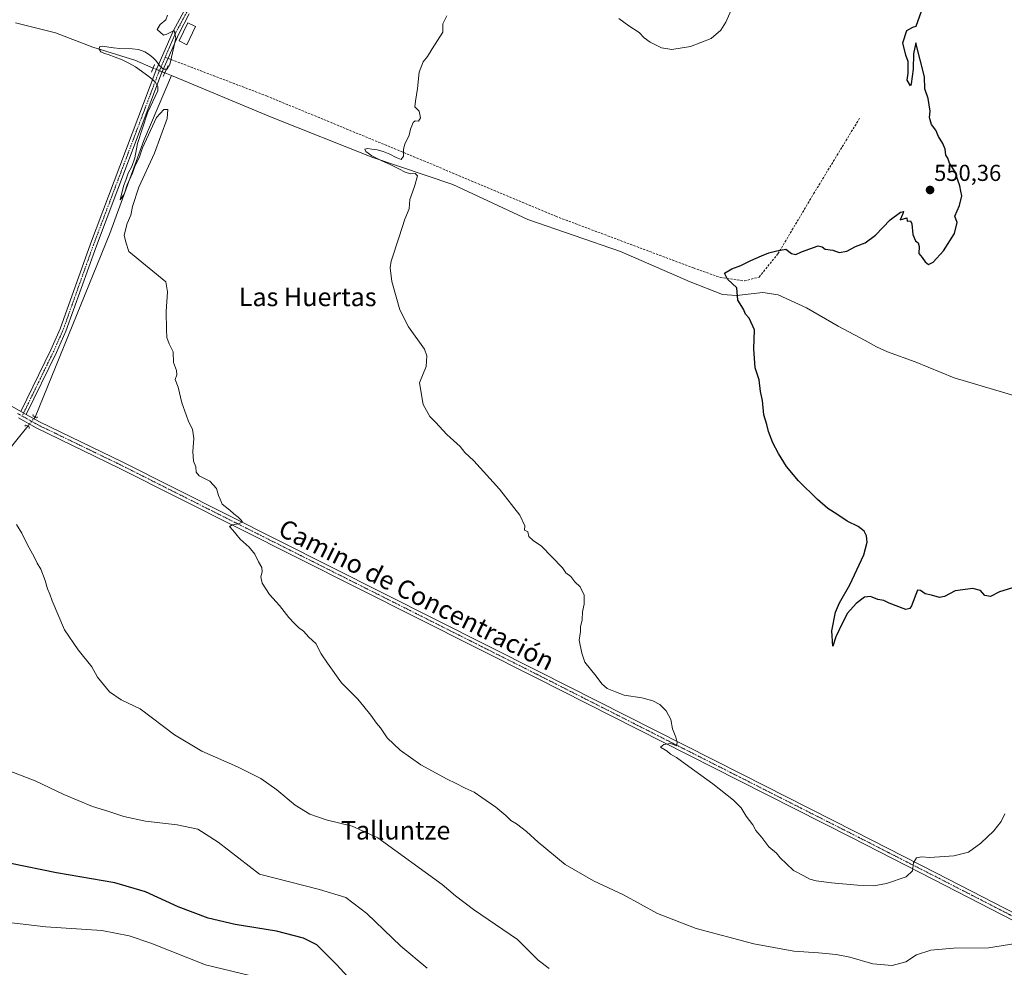
# Model space of a CAD drawing. Units: metres. Extents: x 620916 to 624379, y 4738746 to 4741120.
# Drawn here: x 621612 to 622040, y 4739533 to 4739945 of the extents above; entities that cross this region are included whole.
import ezdxf
from ezdxf.enums import TextEntityAlignment as Align

# ---------------------------------------------------------------- set-up
doc = ezdxf.new("R2010")
doc.units = ezdxf.units.M
doc.header["$MEASUREMENT"] = 0
for name, pattern in [('TRAZO_Y_PUNTO', [1, 0.5, -0.25, 0, -0.25]), ('TRAZOS2', [0.375, 0.25, -0.125]), ('TRAZOSX2', [1.5, 1, -0.5])]:
    doc.linetypes.add(name, pattern=pattern)
for name, color, linetype, lineweight in [('Carátula', 7, 'Continuous', 5), ('Corriente natural lineal', 142, 'Continuous', 13), ('Corriente natural lineal oculto', 19, 'TRAZO_Y_PUNTO', 13), ('Curva de nivel maestra', 36, 'Continuous', 30), ('Curva de nivel normal', 36, 'Continuous', 0), ('Edificación ligera', 1, 'Continuous', 0), ('Edificación ligera Cxs', 1, 'Continuous', 0), ('Pista no pavimentada', 254, 'Continuous', 13), ('Pista no pavimentada Cxs', 254, 'Continuous', 0), ('Pista pavimentada eje', 135, 'TRAZO_Y_PUNTO', 0), ('Puente lineal', 2, 'TRAZOS2', 0), ('Punto de cota en terreno', 7, 'Continuous', 0), ('Rótulo de punto de cota en terreno', 19, 'Continuous', 0), ('Senda', 19, 'TRAZOSX2', 0), ('Texto cartográfico', 19, 'Continuous', 0)]:
    doc.layers.add(name, color=color, linetype=linetype, lineweight=lineweight)
doc.styles.add('Arial', font='txt', dxfattribs={"height": 0.2})

# ---------------------------------------------------------------- blocks, each defined once
blk = doc.blocks.new('*U165')
at = {"layer": 'Curva de nivel normal', "color": 36, "linetype": 'Continuous', "lineweight": 0}
blk.add_polyline3d([(621607.46, 4739618.73, 570), (621618.86, 4739614.42, 570), (621631.28, 4739608.52, 570), (621643.68, 4739603.27, 570), (621650.32, 4739601.23, 570), (621657.29, 4739598.93, 570), (621666.73, 4739596.87, 570), (621680.44, 4739595.4, 570), (621689.47, 4739593.5, 570), (621698.3, 4739587.79, 570), (621716.16, 4739573.85, 570), (621742.35, 4739567.26, 570), (621753.66, 4739563.76, 570), (621762.9, 4739556.8, 570), (621777.6, 4739542.62, 570), (621789, 4739533.12, 570)], dxfattribs=at)
blk = doc.blocks.new('*U170')
at = {"layer": 'Curva de nivel normal', "color": 36, "linetype": 'Continuous', "lineweight": 0}
blk.add_polyline3d([(621610.72, 4739725.73, 565), (621612.97, 4739722.02, 565), (621615.4, 4739716.96, 565), (621618.39, 4739711.7, 565), (621619.59, 4739709.03, 565), (621621.27, 4739706.36, 565), (621623.2, 4739701.46, 565), (621624.11, 4739697.86, 565), (621625.17, 4739695.59, 565), (621626.13, 4739692.69, 565), (621631.56, 4739680.02, 565), (621637.53, 4739671.37, 565), (621643.35, 4739663.98, 565), (621645.85, 4739659.53, 565), (621651.01, 4739653.04, 565), (621656.17, 4739649.69, 565), (621664.33, 4739645.69, 565), (621679.36, 4739634.5, 565), (621691.15, 4739627.32, 565), (621706.7, 4739620.58, 565), (621716.86, 4739615.5, 565), (621723.83, 4739610.5, 565), (621731.74, 4739603.84, 565), (621738.08, 4739599.95, 565), (621745.23, 4739597.56, 565), (621756.54, 4739594.78, 565), (621767.58, 4739589.68, 565), (621795.52, 4739569.45, 565), (621801.43, 4739564.52, 565), (621809.19, 4739558.52, 565), (621828.33, 4739545.49, 565), (621837.34, 4739536.58, 565), (621842.06, 4739532.87, 565)], dxfattribs=at)
blk = doc.blocks.new('*U186')
at = {"layer": 'Curva de nivel normal', "color": 36, "linetype": 'Continuous', "lineweight": 0}
for points in [[(622039.91, 4739600.12, 555), (622038.35, 4739596.83, 555), (622035.22, 4739592.71, 555), (622029.56, 4739587.37, 555), (622024.22, 4739583.51, 555), (622017.81, 4739581.89, 555), (622007.44, 4739581.16, 555), (622003.73, 4739581.47, 555), (622001.58, 4739581.06, 555), (622000.35, 4739578.77, 555), (621999.88, 4739575.37, 555), (621997.06, 4739572.75, 555), (621988.57, 4739569.83, 555), (621983.01, 4739568.8, 555), (621976.01, 4739569.09, 555), (621964.67, 4739570.08, 555), (621958.01, 4739571.04, 555), (621955.34, 4739571.74, 555), (621952.73, 4739573.19, 555), (621948.24, 4739575.53, 555), (621945.16, 4739578.46, 555), (621942.39, 4739580.96, 555), (621940.77, 4739583.09, 555), (621937.52, 4739585.77, 555), (621934.4, 4739589.82, 555), (621931.75, 4739592.82, 555), (621930.48, 4739595.36, 555), (621927.65, 4739599.06, 555), (621925.42, 4739602.79, 555), (621922.05, 4739606.08, 555), (621913.09, 4739613.2, 555), (621902.68, 4739620.68, 555), (621897.42, 4739624.6, 555), (621894.69, 4739626.08, 555), (621893.27, 4739627.3, 555), (621890.43, 4739629.13, 555), (621891.82, 4739630.26, 555), (621894.9, 4739630.63, 555), (621897.32, 4739629.6, 555), (621897.68, 4739631.05, 555), (621897.14, 4739633.43, 555), (621895.69, 4739637.05, 555), (621894.95, 4739641.04, 555), (621892.92, 4739644.84, 555), (621890.13, 4739647.6, 555), (621887.14, 4739649.27, 555), (621882.34, 4739650.44, 555), (621874.67, 4739651.6, 555), (621870.92, 4739653.04, 555), (621867.22, 4739654.59, 555), (621864.88, 4739656.55, 555), (621862.52, 4739659.94, 555), (621857.5, 4739666.03, 555), (621856.26, 4739669.87, 555), (621855.04, 4739675.5, 555), (621855.64, 4739679.33, 555), (621855.68, 4739681.38, 555), (621856.4, 4739684.42, 555), (621856.46, 4739687.81, 555), (621857.2, 4739691.17, 555), (621857.26, 4739695.07, 555), (621855.48, 4739698.78, 555), (621853.17, 4739700.86, 555), (621851.49, 4739703.18, 555), (621849.24, 4739704.8, 555), (621847.79, 4739706.95, 555), (621838.65, 4739716.34, 555), (621835.15, 4739718.83, 555), (621833.2, 4739720.56, 555), (621832.78, 4739722.6, 555), (621831.28, 4739723.36, 555), (621831.54, 4739725.23, 555), (621829.26, 4739729.79, 555), (621820.54, 4739741.16, 555), (621809.32, 4739753.48, 555), (621805.42, 4739757.04, 555), (621803.37, 4739759.64, 555), (621797.57, 4739764.94, 555), (621792.7, 4739770.19, 555), (621790.2, 4739772.75, 555), (621787.29, 4739777.97, 555), (621785.73, 4739787.31, 555), (621788.57, 4739794.49, 555), (621788.97, 4739799.1, 555), (621787.88, 4739801.93, 555), (621780.92, 4739811.7, 555), (621777.2, 4739819.03, 555), (621773.76, 4739831.36, 555), (621772.99, 4739837.29, 555), (621773.4, 4739840.13, 555), (621776.84, 4739850.76, 555), (621779.31, 4739858.46, 555), (621781.26, 4739862.94, 555), (621781.47, 4739866.94, 555), (621783.58, 4739872.63, 555), (621784.92, 4739877.26, 555), (621783.86, 4739878.26, 555), (621781.78, 4739878.12, 555), (621779.44, 4739878.78, 555), (621776.81, 4739880.26, 555), (621773.3, 4739882.03, 555), (621769.02, 4739883.93, 555), (621764.97, 4739885.94, 555), (621762.4, 4739887.74, 555), (621761.98, 4739888.81, 555), (621763.11, 4739889.04, 555), (621764.98, 4739888.88, 555), (621767.29, 4739888.56, 555), (621769.99, 4739887.88, 555), (621772.91, 4739886.7, 555), (621775.54, 4739885.18, 555), (621777.76, 4739884.4, 555), (621778.82, 4739885.76, 555), (621778.71, 4739888.75, 555), (621779.34, 4739890.99, 555), (621781.31, 4739894.89, 555), (621781.83, 4739897.53, 555), (621782.96, 4739900.44, 555), (621783.88, 4739901.2, 555), (621785.25, 4739901.03, 555), (621786.16, 4739902.44, 555), (621785.54, 4739905.29, 555), (621783.63, 4739907.14, 555), (621784, 4739909.63, 555), (621784.88, 4739915.11, 555), (621785.62, 4739922.33, 555), (621787.35, 4739926.81, 555), (621789.14, 4739929.06, 555), (621791.2, 4739932.36, 555), (621795.92, 4739939.66, 555), (621795.93, 4739943.2, 555), (621797.65, 4739946.67, 555)], [(621872.25, 4739945.61, 555), (621876.64, 4739942.33, 555), (621881.17, 4739939.54, 555), (621883.36, 4739937.2, 555), (621885.99, 4739935.28, 555), (621890.83, 4739932.83, 555), (621895.3, 4739932.18, 555), (621903.5, 4739933.36, 555), (621912.46, 4739936.88, 555), (621916.67, 4739940.52, 555), (621918.83, 4739944, 555), (621925.8, 4739959.7, 555)]]:
    blk.add_polyline3d(points, dxfattribs=at)
blk = doc.blocks.new('*U188')
at = {"layer": 'Curva de nivel normal', "color": 36, "linetype": 'Continuous', "lineweight": 0}
blk.add_polyline3d([(621676.26, 4739947.03, 560), (621675.54, 4739945.03, 560), (621673.15, 4739942.98, 560), (621671.78, 4739940.86, 560), (621674.49, 4739938.35, 560), (621675.96, 4739938.71, 560), (621679.2, 4739940.38, 560), (621679.85, 4739937.1, 560), (621677.28, 4739925.66, 560), (621676.14, 4739923.62, 560), (621674.56, 4739923.57, 560), (621673.24, 4739924.61, 560), (621671.22, 4739927.37, 560), (621670.1, 4739928.54, 560), (621668.51, 4739929.77, 560), (621666.38, 4739931.13, 560), (621663.73, 4739932.08, 560), (621660.92, 4739932.36, 560), (621655.5, 4739932.58, 560), (621652.77, 4739932.77, 560), (621647.94, 4739933.62, 560), (621646.67, 4739933.27, 560), (621646.55, 4739932.19, 560), (621647.38, 4739931.04, 560), (621648.9, 4739930.34, 560), (621650.53, 4739929.89, 560), (621656.57, 4739927.59, 560), (621659.53, 4739926.23, 560), (621662.44, 4739924.57, 560), (621668.18, 4739920.43, 560), (621670.97, 4739918.03, 560), (621672.11, 4739915.97, 560), (621672.09, 4739914.18, 560), (621667.59, 4739904.57, 560), (621663.24, 4739891.23, 560), (621662.1, 4739885.03, 560), (621660.75, 4739881.3, 560), (621659.16, 4739878.46, 560), (621658.16, 4739875.3, 560), (621657.18, 4739872.7, 560), (621655.7, 4739866.84, 560), (621657.51, 4739869.25, 560), (621658.76, 4739873.36, 560), (621661.02, 4739878.45, 560), (621662.19, 4739881.72, 560), (621663.91, 4739885.12, 560), (621665.42, 4739889.36, 560), (621671.42, 4739902.52, 560), (621674.63, 4739906.03, 560), (621676.4, 4739906.08, 560), (621676.14, 4739902.15, 560), (621670.61, 4739887.06, 560), (621663.77, 4739872.29, 560), (621661.01, 4739863.91, 560), (621660.32, 4739860.22, 560), (621658.77, 4739856.5, 560), (621657.46, 4739851.41, 560), (621658.23, 4739848.38, 560), (621659.52, 4739844.4, 560), (621675.48, 4739831.16, 560), (621676.33, 4739826.82, 560), (621675.68, 4739818.31, 560), (621675.8, 4739810.48, 560), (621675.95, 4739807.04, 560), (621677.02, 4739804.3, 560), (621678.74, 4739800.76, 560), (621678.86, 4739796.2, 560), (621680.2, 4739792.66, 560), (621680.36, 4739790.84, 560), (621679.59, 4739788.72, 560), (621680.83, 4739785.51, 560), (621682.51, 4739778.61, 560), (621684.43, 4739773.47, 560), (621685.38, 4739770.48, 560), (621687.13, 4739767.14, 560), (621687.7, 4739763.1, 560), (621687.26, 4739757.46, 560), (621687.58, 4739753.36, 560), (621688.64, 4739750.9, 560), (621688.71, 4739748.51, 560), (621689.98, 4739746.87, 560), (621694.71, 4739744.66, 560), (621697.52, 4739741.5, 560), (621698.41, 4739738.42, 560), (621699.14, 4739736.82, 560), (621700, 4739734.68, 560), (621703.4, 4739732.08, 560), (621705.08, 4739730.43, 560), (621707.03, 4739729.04, 560), (621708.13, 4739727.81, 560), (621708.8, 4739726.96, 560), (621707.13, 4739726.1, 560), (621704.37, 4739725.63, 560), (621703.25, 4739724.96, 560), (621704.58, 4739723.35, 560), (621707.78, 4739719.46, 560), (621711.74, 4739715.91, 560), (621714.27, 4739712.89, 560), (621715.83, 4739709.63, 560), (621717.24, 4739707.13, 560), (621717.38, 4739705.16, 560), (621716.75, 4739703.06, 560), (621717.32, 4739700.36, 560), (621720.58, 4739695.36, 560), (621724.91, 4739690.6, 560), (621728.96, 4739685.34, 560), (621731.36, 4739682.95, 560), (621733.23, 4739681.04, 560), (621735.32, 4739679.45, 560), (621737.62, 4739676.89, 560), (621740.7, 4739674.05, 560), (621743.02, 4739669.63, 560), (621745.74, 4739665.6, 560), (621751.78, 4739657, 560), (621758.93, 4739649.95, 560), (621761.61, 4739646.71, 560), (621764.6, 4739643.04, 560), (621767, 4739639.56, 560), (621768.74, 4739637.46, 560), (621771.72, 4739633.08, 560), (621777.34, 4739627.7, 560), (621786.28, 4739621.42, 560), (621792.96, 4739617.8, 560), (621797.43, 4739615.31, 560), (621801.66, 4739613.36, 560), (621805.52, 4739611.21, 560), (621809.49, 4739609.52, 560), (621812.83, 4739607.14, 560), (621818.84, 4739602.96, 560), (621823.28, 4739599.32, 560), (621825.37, 4739597.22, 560), (621827.88, 4739595.78, 560), (621832.22, 4739592.51, 560), (621837.23, 4739587.76, 560), (621848.98, 4739578.05, 560), (621861.31, 4739571.01, 560), (621874.35, 4739564.88, 560), (621889.06, 4739556.78, 560), (621905.85, 4739550.34, 560), (621930.97, 4739543.62, 560), (621948.34, 4739540.4, 560), (621959, 4739539.72, 560), (621966.65, 4739539.05, 560), (621972.67, 4739537.88, 560), (621982.67, 4739534.98, 560), (621991.01, 4739534.3, 560), (621997.01, 4739535.86, 560), (622001.67, 4739538.87, 560), (622007.83, 4739540.92, 560), (622017.72, 4739541.76, 560), (622032.86, 4739541.98, 560), (622044.81, 4739543.81, 560)], dxfattribs=at)
blk = doc.blocks.new('*U195')
at = {"layer": 'Curva de nivel maestra', "color": 36, "linetype": 'Continuous', "lineweight": 30}
blk.add_polyline3d([(622050.46, 4739700.4, 550), (622037.71, 4739696.61, 550), (622033.74, 4739694.46, 550), (622031.34, 4739695, 550), (622029.34, 4739697.14, 550), (622026.01, 4739697.97, 550), (622018.34, 4739696.92, 550), (622013.78, 4739694.52, 550), (622011.53, 4739694.06, 550), (622008.1, 4739695.16, 550), (622005.42, 4739695.64, 550), (622003.34, 4739697.08, 550), (622002.01, 4739697.25, 550), (621999.42, 4739690.41, 550), (621998.73, 4739689.26, 550), (621997.03, 4739688.86, 550), (621989.7, 4739691.56, 550), (621987.38, 4739692.81, 550), (621984.79, 4739693.15, 550), (621981.61, 4739694.57, 550), (621979.01, 4739694.2, 550), (621975.34, 4739691.44, 550), (621971.64, 4739687.29, 550), (621969.26, 4739682.73, 550), (621966.55, 4739677.03, 550), (621965.3, 4739672.9, 550), (621964.87, 4739679.63, 550), (621966.48, 4739687.7, 550), (621968.14, 4739691.83, 550), (621972.69, 4739699.58, 550), (621978.76, 4739712.68, 550), (621980.24, 4739718.06, 550), (621979.84, 4739720.84, 550), (621978.85, 4739722.88, 550), (621976.24, 4739724.99, 550), (621971.49, 4739727.28, 550), (621966.94, 4739730.3, 550), (621963.05, 4739732.74, 550), (621958.56, 4739736.7, 550), (621950.37, 4739744.83, 550), (621945.17, 4739750.97, 550), (621941.61, 4739756.66, 550), (621939.18, 4739761.3, 550), (621937.33, 4739766.12, 550), (621936.6, 4739769.26, 550), (621935.34, 4739773.44, 550), (621934.68, 4739779.64, 550), (621933.88, 4739783.61, 550), (621933.2, 4739788.7, 550), (621931.56, 4739793.88, 550), (621930.9, 4739802.1, 550), (621931.31, 4739810.4, 550), (621928.88, 4739815.42, 550), (621927.4, 4739817.14, 550), (621926.42, 4739819.3, 550), (621924.05, 4739823.2, 550), (621923.56, 4739828.57, 550), (621919.57, 4739832.36, 550), (621918.2, 4739834.96, 550), (621921.33, 4739836.91, 550), (621925.34, 4739838.27, 550), (621929.58, 4739840.5, 550), (621934.28, 4739842.42, 550), (621937.47, 4739843.86, 550), (621940.91, 4739844.62, 550), (621944.9, 4739845.32, 550), (621947.3, 4739843.5, 550), (621949.16, 4739843.07, 550), (621951.63, 4739844.25, 550), (621955.34, 4739845.52, 550), (621958.92, 4739846.88, 550), (621960.64, 4739846.38, 550), (621961.96, 4739845.32, 550), (621965.28, 4739844.97, 550), (621968.07, 4739843.96, 550), (621971.37, 4739844.54, 550), (621975.12, 4739846.5, 550), (621979.28, 4739848.16, 550), (621983.87, 4739851.42, 550), (621990.14, 4739858.07, 550), (621994.66, 4739861.42, 550), (621995.96, 4739861.68, 550), (621995.56, 4739860.46, 550), (621994.52, 4739858.1, 550), (621997.36, 4739859.05, 550), (621997.62, 4739857.48, 550), (621999, 4739857.68, 550), (621999.64, 4739856.4, 550), (622000.06, 4739851.71, 550), (622001.14, 4739849.07, 550), (622002.36, 4739848.1, 550), (622002.8, 4739846.56, 550), (622002.61, 4739843.52, 550), (622004.09, 4739841.78, 550), (622005.4, 4739839.92, 550), (622006.78, 4739838.78, 550), (622008.82, 4739839.76, 550), (622013.4, 4739844.64, 550), (622018.09, 4739852.26, 550), (622019.25, 4739857.02, 550), (622018.33, 4739859.68, 550), (622020.33, 4739864.32, 550), (622021.27, 4739868.5, 550), (622020.85, 4739870.61, 550), (622020.5, 4739872.92, 550), (622019.49, 4739875.36, 550), (622018.35, 4739879.03, 550), (622015.92, 4739882.7, 550), (622015.15, 4739884.84, 550), (622014.38, 4739886.28, 550), (622013.99, 4739888.84, 550), (622013.05, 4739891.28, 550), (622011.16, 4739894.36, 550), (622009.97, 4739897.02, 550), (622008.07, 4739899.6, 550), (622007.22, 4739902.58, 550), (622007.59, 4739905.28, 550), (622006.68, 4739910.82, 550), (622005.26, 4739915.07, 550), (622005.12, 4739920.26, 550), (622001.34, 4739935.03, 550), (622000.27, 4739930.21, 550), (622000.14, 4739923.56, 550), (621999.33, 4739917.23, 550), (621998.95, 4739916.28, 550), (621997.52, 4739918.74, 550), (621998, 4739921.81, 550), (621997.98, 4739926.86, 550), (621996.92, 4739929.66, 550), (621995.73, 4739935.01, 550), (621997.46, 4739940.3, 550), (622000.05, 4739941.76, 550), (622001.45, 4739942.21, 550), (622003.85, 4739948.7, 550)], dxfattribs=at)
blk = doc.blocks.new('5PATER')
at = {"layer": 'Carátula', "linetype": 'Continuous', "lineweight": 5}
h = blk.add_hatch(color=250, dxfattribs=at)
edge = h.paths.add_edge_path()
edge.add_ellipse((0, 0.01), major_axis=(-1.33, -1.34), ratio=0.999422, start_angle=0, end_angle=360)

msp = doc.modelspace()

# ---------------------------------------------------------------- linework, layer by layer
at = {"layer": 'Corriente natural lineal', "color": 142, "linetype": 'Continuous', "lineweight": 13}
for points in [[(621610.28, 4739943.73, 561.98), (621627.64, 4739939.35, 561.95), (621643.88, 4739933.18, 560.45), (621662.03, 4739927.41, 559.49), (621670.05, 4739924.07, 559.79)], [(621618.84, 4739772.46, 563.45), (621651.18, 4739852.22, 560.29), (621665.97, 4739892.55, 559.79), (621678.01, 4739920.76, 558.88)], [(621675.1, 4739921.96, 559.28), (621678.01, 4739920.76, 558.88)], [(621678.01, 4739920.76, 558.88), (621721.01, 4739902.87, 558), (621765.42, 4739885.18, 555.2), (621800.22, 4739873.53, 553.8), (621832.84, 4739858.33, 552.99), (621872.99, 4739844.35, 551.84), (621903.28, 4739831.14, 550.91), (621917.32, 4739825.69, 550.21), (621923.44, 4739825.21, 549.99), (621934.89, 4739826.63, 549.69), (621941.45, 4739825.55, 549.35), (621953.84, 4739819.97, 548.99), (621967.53, 4739811.96, 548.45), (621979.28, 4739805.77, 548.19), (621984.17, 4739803, 548.15), (621988.94, 4739800.86, 547.99), (622001.07, 4739796.45, 547.62), (622017.93, 4739789.56, 547.58), (622050.67, 4739779.74, 546.56)], [(621547.34, 4739638.65, 572.14), (621553.68, 4739644.78, 571.46), (621562.55, 4739658.14, 569.99), (621579.44, 4739702.13, 567.92), (621580.07, 4739704.29, 567.82), (621592.62, 4739725.57, 566.24), (621601.49, 4739740.95, 565.07), (621604.89, 4739755.19, 564.57), (621615.56, 4739768.49, 563.65)]]:
    msp.add_polyline3d(points, dxfattribs=at)
at = {"layer": 'Corriente natural lineal oculto', "color": 19, "linetype": 'TRAZO_Y_PUNTO', "lineweight": 13}
for points in [[(621670.05, 4739924.07, 559.79), (621675.1, 4739921.96, 559.28)], [(621615.56, 4739768.49, 563.65), (621615.57, 4739768.5, 563.65), (621618.84, 4739772.46, 563.45)]]:
    msp.add_polyline3d(points, dxfattribs=at)
at = {"layer": 'Curva de nivel maestra', "color": 36, "linetype": 'Continuous', "lineweight": 30}
msp.add_polyline3d([(621764.78, 4739518.32, 575), (621749.64, 4739534.7, 575), (621741.18, 4739543.19, 575), (621735.35, 4739546.08, 575), (621723.55, 4739549.1, 575), (621705.6, 4739552.03, 575), (621693.97, 4739554.85, 575), (621680.92, 4739559.67, 575), (621666.68, 4739566.26, 575), (621653.35, 4739570.18, 575), (621628.02, 4739574.56, 575), (621608.15, 4739578.49, 575)], dxfattribs=at)
at = {"layer": 'Curva de nivel normal', "color": 36, "linetype": 'Continuous', "lineweight": 0}
msp.add_polyline3d([(621715.63, 4739529.06, 580), (621692.82, 4739534.51, 580), (621669.09, 4739543.97, 580), (621659.56, 4739547.16, 580), (621647.8, 4739549.42, 580), (621623.35, 4739551.1, 580), (621602.35, 4739553.51, 580)], dxfattribs=at)
at = {"layer": 'Edificación ligera', "color": 1, "linetype": 'Continuous', "lineweight": 0}
msp.add_polyline3d([(621688.46, 4739942.09, 561.34), (621684.62, 4739934.18, 560.7), (621681.28, 4739935.81, 561.3), (621685.12, 4739943.72, 561.52), (621688.46, 4739942.09, 561.34)], dxfattribs=at)
at = {"layer": 'Edificación ligera Cxs', "color": 1, "linetype": 'Continuous', "lineweight": 0}
msp.add_polyline3d([(621688.46, 4739942.09, 561.34), (621684.62, 4739934.18, 560.7), (621681.28, 4739935.81, 561.3), (621685.12, 4739943.72, 561.51), (621688.46, 4739942.09, 561.34)], close=True, dxfattribs=at)
at = {"layer": 'Pista no pavimentada', "color": 254, "linetype": 'Continuous', "lineweight": 13}
for points in [[(621612.63, 4739774.9, 563.64), (621625.64, 4739801.65, 562.42), (621629.69, 4739810.77, 562.13), (621642.89, 4739847.77, 560.75), (621671.25, 4739922.82, 559.91), (621678.75, 4739940.14, 559.98), (621683.49, 4739948.98, 559.75)], [(621685.72, 4739947.57, 559.72), (621681.13, 4739938.99, 560.04), (621676.52, 4739928.34, 559.99), (621673.7, 4739921.83, 559.55), (621645.36, 4739846.86, 560.68), (621632.14, 4739809.79, 561.97), (621628.03, 4739800.53, 562.35), (621614.94, 4739773.6, 563.57)], [(621606.81, 4739778.17, 563.69), (621612.63, 4739774.9, 563.64)], [(621614.94, 4739773.6, 563.57), (621612.63, 4739774.9, 563.64)], [(621614.94, 4739773.6, 563.57), (621612.63, 4739774.9, 563.64)], [(622071.6, 4739537.3, 562.14), (622071.01, 4739540.26, 562.02), (622048.94, 4739551.1, 559.47), (622008.97, 4739571.64, 555.73), (621973.44, 4739589.77, 553.67), (621924.37, 4739614.61, 553.95), (621836.44, 4739659.17, 555.67), (621655.24, 4739750.32, 561.9), (621619.22, 4739767.75, 563.5), (621611.5, 4739772.09, 563.62)], [(621614.94, 4739773.6, 563.57), (621620.61, 4739770.42, 563.38), (621656.57, 4739753.01, 561.83), (621837.79, 4739661.85, 555.9), (621925.73, 4739617.29, 553.98), (621974.8, 4739592.45, 553.7), (622010.34, 4739574.31, 555.63), (622050.28, 4739553.79, 559.53), (622067.85, 4739545.27, 561.42), (622071.99, 4739544.08, 561.82), (622077.26, 4739544.64, 561.91)]]:
    msp.add_polyline3d(points, dxfattribs=at)
at = {"layer": 'Pista no pavimentada Cxs', "color": 254, "linetype": 'Continuous', "lineweight": 0}
for points in [[(621685.72, 4739947.57, 559.72), (621681.13, 4739938.99, 560.04), (621676.52, 4739928.34, 559.99), (621673.7, 4739921.83, 559.55), (621645.36, 4739846.86, 560.68), (621632.14, 4739809.79, 561.97), (621628.03, 4739800.53, 562.35), (621614.94, 4739773.6, 563.57), (621614.94, 4739773.6, 563.57), (621612.63, 4739774.9, 563.64), (621625.64, 4739801.65, 562.42), (621629.69, 4739810.77, 562.13), (621642.89, 4739847.77, 560.75), (621671.25, 4739922.82, 559.91), (621678.75, 4739940.14, 559.98), (621683.49, 4739948.98, 559.75)], [(621606.81, 4739778.17, 563.69), (621612.63, 4739774.9, 563.64), (621612.63, 4739774.9, 563.64), (621614.94, 4739773.6, 563.57), (621620.61, 4739770.42, 563.38), (621656.57, 4739753.01, 561.83), (621837.79, 4739661.85, 555.9), (621925.73, 4739617.29, 553.98), (621974.8, 4739592.45, 553.7), (622010.34, 4739574.31, 555.63), (622050.28, 4739553.79, 559.53)], [(622048.94, 4739551.1, 559.47), (622008.97, 4739571.64, 555.73), (621973.44, 4739589.77, 553.67), (621924.37, 4739614.61, 553.95), (621836.44, 4739659.17, 555.67), (621655.24, 4739750.32, 561.9), (621619.22, 4739767.75, 563.5), (621611.5, 4739772.09, 563.62)]]:
    msp.add_polyline3d(points, dxfattribs=at)
at = {"layer": 'Pista pavimentada eje', "color": 135, "linetype": 'TRAZO_Y_PUNTO', "lineweight": 0}
for points in [[(621845.92, 4740122.07, 555.19), (621820.36, 4740094.51, 555.43), (621802.36, 4740075.17, 555.59), (621778.32, 4740049.75, 556), (621744.67, 4740013.7, 557.26), (621723.49, 4739991.3, 558.28), (621702.3, 4739968.9, 559.07), (621695.64, 4739961.54, 559.18), (621688.93, 4739954.12, 559.44), (621686.82, 4739951.27, 559.6), (621684.61, 4739948.28, 559.74), (621682.24, 4739943.86, 559.9), (621679.94, 4739939.57, 560.01), (621675.26, 4739928.75, 560.04)], [(621675.26, 4739928.75, 560.04), (621672.48, 4739922.33, 559.78), (621658.3, 4739884.8, 560.14), (621644.13, 4739847.32, 560.71), (621637.53, 4739828.82, 561.41), (621630.92, 4739810.28, 562.01), (621626.84, 4739801.09, 562.37), (621620.33, 4739787.72, 563.07), (621613.13, 4739772.9, 563.61)], [(621611.07, 4739774.05, 563.65), (621613.13, 4739772.9, 563.61)], [(621613.13, 4739772.9, 563.61), (621617.08, 4739770.68, 563.59), (621619.92, 4739769.09, 563.44), (621637.93, 4739760.37, 562.55), (621655.91, 4739751.67, 561.86), (621837.12, 4739660.51, 555.81), (621881.09, 4739638.23, 555.27), (621925.05, 4739615.95, 553.99), (621974.12, 4739591.11, 553.7), (621991.89, 4739582.04, 554.35), (622009.66, 4739572.98, 555.7), (622029.63, 4739562.72, 557.24), (622049.61, 4739552.45, 559.52), (622055.13, 4739549.74, 560.14), (622063.91, 4739545.48, 561.06), (622075.77, 4739539.65, 562.17)]]:
    msp.add_polyline3d(points, dxfattribs=at)
at = {"layer": 'Puente lineal', "color": 2, "linetype": 'TRAZOS2', "lineweight": 0}
for points in [[(621670.68, 4739925.59, 560.14), (621670.23, 4739924.51, 562.34), (621669.32, 4739922.32, 564)], [(621676.51, 4739925.13, 560.57), (621674.42, 4739920.42, 560.03)], [(621617.95, 4739773.63, 563.59), (621617.84, 4739773.01, 563.6), (621619.35, 4739772.18, 563.59), (621619.82, 4739772.55, 563.69)], [(621616.17, 4739767.52, 565.14), (621616.28, 4739768.11, 565.44), (621614.74, 4739768.93, 566), (621614.28, 4739768.55, 566)]]:
    msp.add_polyline3d(points, dxfattribs=at)
at = {"layer": 'Senda', "color": 19, "linetype": 'TRAZOSX2', "lineweight": 0}
msp.add_polyline3d([(621675.26, 4739928.75, 560.04), (621676.49, 4739928.27, 559.98), (621719.27, 4739911.96, 557.9), (621787.5, 4739883.79, 554.44), (621844.95, 4739859.65, 552.54), (621904.71, 4739837.23, 550.61), (621916.3, 4739833.13, 550.12), (621926.83, 4739831.56, 549.75), (621933.26, 4739833.28, 549.6), (621941.38, 4739843.3, 549.83), (621956.9, 4739869.4, 551.13), (621977.16, 4739902.71, 550.94)], dxfattribs=at)

# ---------------------------------------------------------------- block references
at = {"layer": 'Curva de nivel maestra', "color": 36, "linetype": 'Continuous', "lineweight": 30}
msp.add_blockref('*U195', (0, 0), dxfattribs=at)
at = {"layer": 'Curva de nivel normal', "color": 36, "linetype": 'Continuous', "lineweight": 0}
for name in ['*U188', '*U170', '*U165', '*U186']:
    msp.add_blockref(name, (0, 0), dxfattribs=at)
at = {"layer": 'Punto de cota en terreno', "linetype": 'Continuous', "lineweight": 0}
msp.add_blockref('5PATER', (622007.5, 4739871.08, 550.36), dxfattribs=at)

# ---------------------------------------------------------------- texts
at = {"layer": 'Rótulo de punto de cota en terreno', "color": 19, "linetype": 'Continuous', "lineweight": 0, "style": 'Arial'}
msp.add_text('550,36', height=7, dxfattribs=at).set_placement((622009.26, 4739872.84), align=Align.BOTTOM_LEFT)
at = {"layer": 'Texto cartográfico', "color": 19, "linetype": 'Continuous', "lineweight": 0, "style": 'Arial'}
for s, p in [('Las Huertas', (621737.15, 4739824.64)), ('Talluntze', (621775.35, 4739592.95))]:
    msp.add_text(s, height=8, dxfattribs=at).set_placement(p, align=Align.MIDDLE_CENTER)
msp.add_text('Camino de Concentración', height=8, rotation=-26.6983, dxfattribs=at).set_placement((621784.47, 4739695.35), align=Align.MIDDLE_CENTER)

doc.saveas('drawing.dxf')
